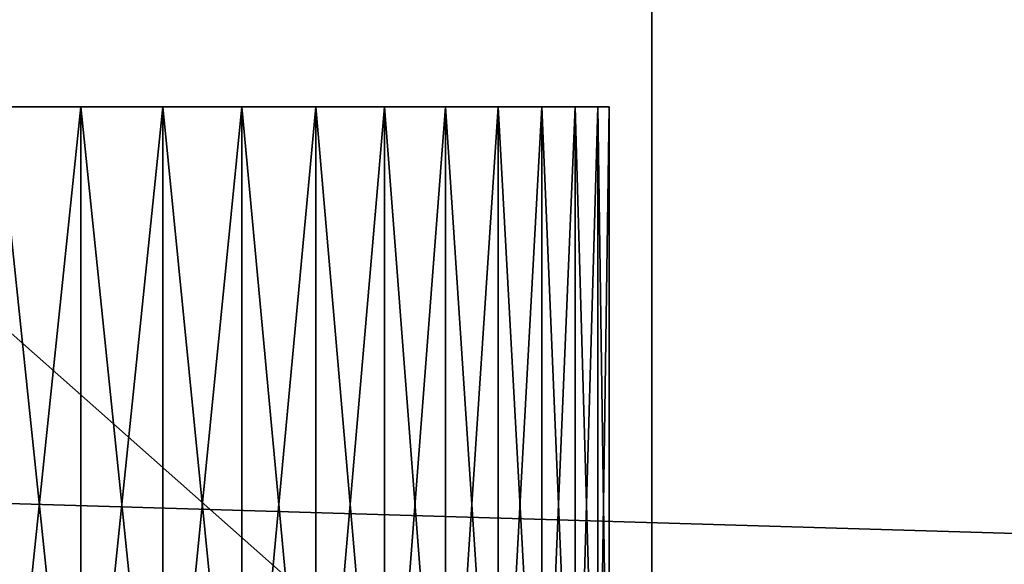
# Model space of a CAD drawing. Extents: x -2.05 to 2.05, y -2.06 to 2.06.
# Drawn here: x 1.68 to 1.7, y -2.04 to -2.03 of the extents above; entities that cross this region are included whole.
import ezdxf

# ---------------------------------------------------------------- set-up
doc = ezdxf.new("R2010")
doc.units = 0
doc.header["$MEASUREMENT"] = 0
doc.layers.get('0').update_dxf_attribs({"linetype": 'CONTINUOUS'})

msp = doc.modelspace()

# ---------------------------------------------------------------- linework, layer by layer
for points in [[(2.049829, -2.049929, -0.325), (-2.048744, -2.049929, -0.325), (-1.930602, -1.931787, -0.325)], [(2.049829, -2.049929, -0.325), (-1.930602, -1.931787, -0.325), (1.931688, -1.931787, -0.325)], [(1.657545, -2.017431, 0.066055), (1.657545, -2.049929, 0.066055), (1.694242, -2.049929, 0.066055)], [(1.657545, -2.017431, 0.066055), (1.694242, -2.049929, 0.066055), (1.694242, -2.017431, 0.066055)], [(1.694242, -2.049929, 0.066055), (2.049829, -2.049929, 0.066055), (2.017332, -2.017431, 0.066055)], [(1.694242, -2.049929, 0.066055), (2.017332, -2.017431, 0.066055), (1.694242, -2.017431, 0.066055)], [(1.684865, -2.027766, 0.007402), (1.675968, -2.027766, 0.004909), (1.667072, -2.027766, 0.007402)], [(1.693051, -2.027766, 0.0232), (1.684865, -2.027766, 0.007402), (1.667072, -2.027766, 0.007402)], [(1.693051, -2.027766, 0.0232), (1.667072, -2.027766, 0.007402), (1.669147, -2.027766, 0.037737)], [(1.669147, -2.027766, 0.037737), (1.673637, -2.027766, 0.038995), (1.68279, -2.027766, 0.037737)], [(1.669147, -2.027766, 0.037737), (1.68279, -2.027766, 0.037737), (1.693051, -2.027766, 0.0232)], [(1.673637, -2.027766, 0.038995), (1.675968, -2.027766, 0.039155), (1.6783, -2.027766, 0.038995)], [(1.673637, -2.027766, 0.038995), (1.6783, -2.027766, 0.038995), (1.68279, -2.027766, 0.037737)], [(1.680588, -2.027766, 0.005544), (1.6783, -2.027766, 0.005069), (1.675968, -2.027766, 0.004909)], [(1.684865, -2.027766, 0.007402), (1.680588, -2.027766, 0.005544), (1.675968, -2.027766, 0.004909)], [(1.6783, -2.049958, 0.005069), (1.675968, -2.049958, 0.004909), (1.675968, -2.027766, 0.004909)], [(1.6783, -2.049958, 0.005069), (1.675968, -2.027766, 0.004909), (1.6783, -2.027766, 0.005069)], [(1.675968, -2.049958, 0.039155), (1.6783, -2.049958, 0.038995), (1.6783, -2.027766, 0.038995)], [(1.675968, -2.049958, 0.039155), (1.6783, -2.027766, 0.038995), (1.675968, -2.027766, 0.039155)], [(1.6783, -2.027766, 0.038995), (1.680588, -2.027766, 0.03852), (1.68279, -2.027766, 0.037737)], [(1.6783, -2.049958, 0.038995), (1.680588, -2.049958, 0.03852), (1.680588, -2.027766, 0.03852)], [(1.6783, -2.049958, 0.038995), (1.680588, -2.027766, 0.03852), (1.6783, -2.027766, 0.038995)], [(1.680588, -2.049958, 0.005544), (1.6783, -2.049958, 0.005069), (1.6783, -2.027766, 0.005069)], [(1.680588, -2.049958, 0.005544), (1.6783, -2.027766, 0.005069), (1.680588, -2.027766, 0.005544)], [(1.684865, -2.027766, 0.007402), (1.68279, -2.027766, 0.006327), (1.680588, -2.027766, 0.005544)], [(1.680588, -2.049958, 0.03852), (1.68279, -2.049958, 0.037737), (1.68279, -2.027766, 0.037737)], [(1.680588, -2.049958, 0.03852), (1.68279, -2.027766, 0.037737), (1.680588, -2.027766, 0.03852)], [(1.68279, -2.049958, 0.006327), (1.680588, -2.049958, 0.005544), (1.680588, -2.027766, 0.005544)], [(1.68279, -2.049958, 0.006327), (1.680588, -2.027766, 0.005544), (1.68279, -2.027766, 0.006327)], [(1.68279, -2.027766, 0.037737), (1.684865, -2.027766, 0.036662), (1.686774, -2.027766, 0.035314)], [(1.68279, -2.027766, 0.037737), (1.686774, -2.027766, 0.035314), (1.689957, -2.027766, 0.031906)], [(1.68279, -2.027766, 0.037737), (1.689957, -2.027766, 0.031906), (1.693051, -2.027766, 0.0232)], [(1.68279, -2.049958, 0.037737), (1.684865, -2.049958, 0.036662), (1.684865, -2.027766, 0.036662)], [(1.68279, -2.049958, 0.037737), (1.684865, -2.027766, 0.036662), (1.68279, -2.027766, 0.037737)], [(1.684865, -2.049958, 0.007402), (1.68279, -2.049958, 0.006327), (1.68279, -2.027766, 0.006327)], [(1.684865, -2.049958, 0.007402), (1.68279, -2.027766, 0.006327), (1.684865, -2.027766, 0.007402)], [(1.688483, -2.027766, 0.010345), (1.686774, -2.027766, 0.00875), (1.684865, -2.027766, 0.007402)], [(1.691172, -2.027766, 0.014154), (1.688483, -2.027766, 0.010345), (1.684865, -2.027766, 0.007402)], [(1.693051, -2.027766, 0.0232), (1.691172, -2.027766, 0.014154), (1.684865, -2.027766, 0.007402)], [(1.684865, -2.049958, 0.036662), (1.686774, -2.049958, 0.035314), (1.686774, -2.027766, 0.035314)], [(1.684865, -2.049958, 0.036662), (1.686774, -2.027766, 0.035314), (1.684865, -2.027766, 0.036662)], [(1.686774, -2.049958, 0.00875), (1.684865, -2.049958, 0.007402), (1.684865, -2.027766, 0.007402)], [(1.686774, -2.049958, 0.00875), (1.684865, -2.027766, 0.007402), (1.686774, -2.027766, 0.00875)], [(1.686774, -2.027766, 0.035314), (1.688483, -2.027766, 0.033719), (1.689957, -2.027766, 0.031906)], [(1.688483, -2.049958, 0.010345), (1.686774, -2.049958, 0.00875), (1.686774, -2.027766, 0.00875)], [(1.688483, -2.049958, 0.010345), (1.686774, -2.027766, 0.00875), (1.688483, -2.027766, 0.010345)], [(1.686774, -2.049958, 0.035314), (1.688483, -2.049958, 0.033719), (1.688483, -2.027766, 0.033719)], [(1.686774, -2.049958, 0.035314), (1.688483, -2.027766, 0.033719), (1.686774, -2.027766, 0.035314)], [(1.691172, -2.027766, 0.014154), (1.689957, -2.027766, 0.012157), (1.688483, -2.027766, 0.010345)], [(1.689957, -2.049958, 0.012157), (1.688483, -2.049958, 0.010345), (1.688483, -2.027766, 0.010345)], [(1.689957, -2.049958, 0.012157), (1.688483, -2.027766, 0.010345), (1.689957, -2.027766, 0.012157)], [(1.688483, -2.049958, 0.033719), (1.689957, -2.049958, 0.031906), (1.689957, -2.027766, 0.031906)], [(1.688483, -2.049958, 0.033719), (1.689957, -2.027766, 0.031906), (1.688483, -2.027766, 0.033719)], [(1.689957, -2.027766, 0.031906), (1.691172, -2.027766, 0.02991), (1.692103, -2.027766, 0.027766)], [(1.689957, -2.027766, 0.031906), (1.692103, -2.027766, 0.027766), (1.693051, -2.027766, 0.0232)], [(1.691172, -2.049958, 0.014154), (1.689957, -2.049958, 0.012157), (1.689957, -2.027766, 0.012157)], [(1.691172, -2.049958, 0.014154), (1.689957, -2.027766, 0.012157), (1.691172, -2.027766, 0.014154)], [(1.689957, -2.049958, 0.031906), (1.691172, -2.049958, 0.02991), (1.691172, -2.027766, 0.02991)], [(1.689957, -2.049958, 0.031906), (1.691172, -2.027766, 0.02991), (1.689957, -2.027766, 0.031906)], [(1.691172, -2.049958, 0.02991), (1.692103, -2.049958, 0.027766), (1.692103, -2.027766, 0.027766)], [(1.691172, -2.049958, 0.02991), (1.692103, -2.027766, 0.027766), (1.691172, -2.027766, 0.02991)], [(1.692733, -2.027766, 0.018548), (1.692103, -2.027766, 0.016298), (1.691172, -2.027766, 0.014154)], [(1.693051, -2.027766, 0.0232), (1.692733, -2.027766, 0.018548), (1.691172, -2.027766, 0.014154)], [(1.692103, -2.049958, 0.016298), (1.691172, -2.049958, 0.014154), (1.691172, -2.027766, 0.014154)], [(1.692103, -2.049958, 0.016298), (1.691172, -2.027766, 0.014154), (1.692103, -2.027766, 0.016298)], [(1.692103, -2.027766, 0.027766), (1.692733, -2.027766, 0.025516), (1.693051, -2.027766, 0.0232)], [(1.692103, -2.049958, 0.027766), (1.692733, -2.049958, 0.025516), (1.692733, -2.027766, 0.025516)], [(1.692103, -2.049958, 0.027766), (1.692733, -2.027766, 0.025516), (1.692103, -2.027766, 0.027766)], [(1.692733, -2.049958, 0.018548), (1.692103, -2.049958, 0.016298), (1.692103, -2.027766, 0.016298)], [(1.692733, -2.049958, 0.018548), (1.692103, -2.027766, 0.016298), (1.692733, -2.027766, 0.018548)], [(1.693051, -2.027766, 0.0232), (1.693051, -2.027766, 0.020863), (1.692733, -2.027766, 0.018548)], [(1.692733, -2.049958, 0.025516), (1.693051, -2.049958, 0.0232), (1.693051, -2.027766, 0.0232)], [(1.692733, -2.049958, 0.025516), (1.693051, -2.027766, 0.0232), (1.692733, -2.027766, 0.025516)], [(1.693051, -2.049958, 0.020863), (1.692733, -2.049958, 0.018548), (1.692733, -2.027766, 0.018548)], [(1.693051, -2.049958, 0.020863), (1.692733, -2.027766, 0.018548), (1.693051, -2.027766, 0.020863)], [(1.693051, -2.049958, 0.0232), (1.693051, -2.049958, 0.020863), (1.693051, -2.027766, 0.020863)], [(1.693051, -2.049958, 0.0232), (1.693051, -2.027766, 0.020863), (1.693051, -2.027766, 0.0232)]]:
    msp.add_3dface(points)

doc.saveas('drawing.dxf')
